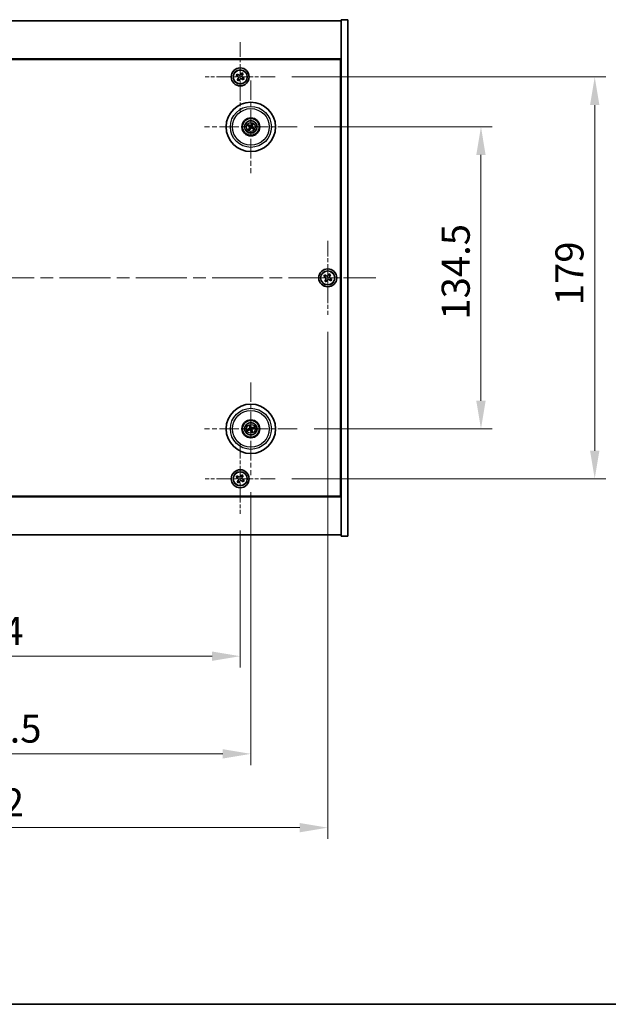
# Model space of a CAD drawing. Units: millimetres. Extents: x 58 to 8329, y 32 to 1437.
# Drawn here: x 2419 to 2681, y 32 to 471 of the extents above; entities that cross this region are included whole.
import ezdxf

# ---------------------------------------------------------------- set-up
doc = ezdxf.new("R2010")
doc.units = ezdxf.units.MM
doc.header["$LTSCALE"] = 4
doc.linetypes.add('CHAIN', pattern=[0.3543, 0.2362, -0.0295, 0.0591, -0.0295])
doc.layers.get('Defpoints').update_dxf_attribs({"lineweight": 25})
for name, color, linetype, lineweight in [('Border (ISO)', 7, 'Continuous', 35), ('Dimension (ISO)', 7, 'Continuous', 18), ('Dimension (ISO) @ 1', 7, 'Continuous', 18), ('Visible (ISO)', 7, 'Continuous', 35), ('Visible Narrow (ISO)', 7, 'Continuous', 25)]:
    doc.layers.add(name, color=color, linetype=linetype, lineweight=lineweight)
doc.layers.add('Center Mark (ISO)', color=7, linetype='Continuous', lineweight=18, true_color=0x80ffff)
doc.layers.add('Centerline (ISO)', color=7, linetype='Continuous', lineweight=18, true_color=0x80ffff)
doc.styles.add('Note Text (TK)', font='txt')
doc.dimstyles.new('Default - Method 1b (TK)', dxfattribs={"dimscale": 4, "dimtxt": 2.5, "dimasz": 2.5, "dimexe": 1, "dimexo": 1.5, "dimgap": 1, "dimtad": 1, "dimtoh": 1, "dimrnd": 1e-08, "dimdsep": 46, "dimtxsty": 'Note Text (TK)', "dimcen": 0.09, "dimdle": 5, "dimclrd": 100, "dimclre": 100, "dimclrt": 7, "dimadec": 1, "dimazin": 1, "dimtfac": 1, "dimtmove": 0, "dimatfit": 3, "dimfxl": 0, "dimtolj": 1, "dimlwd": -1, "dimlwe": -1, "dimarcsym": 0})

# ---------------------------------------------------------------- blocks, each defined once
blk = doc.blocks.new('図面枠 tk図枠')
at = {"layer": 'Border (ISO)'}
blk.add_line((14.5, 8), (405.5, 8), dxfattribs=at)
blk = doc.blocks.new('*D39')
at = {"layer": 'Defpoints', "color": 0, "transparency": 16777216}
for p in [(2542.35, 422.84), (2542.35, 288.34), (2624.21, 288.34)]:
    blk.add_point(p, dxfattribs=at)
at = {"layer": 'Dimension (ISO)', "color": 100, "transparency": 16777216}
for p, q in [((2549.85, 422.84), (2629.21, 422.84)), ((2624.21, 410.34), (2624.21, 300.84)), ((2549.85, 288.34), (2629.21, 288.34))]:
    blk.add_line(p, q, dxfattribs=at)
for points in [[(2622.12, 410.34), (2626.29, 410.34), (2624.21, 422.84)], [(2622.12, 300.84), (2626.29, 300.84), (2624.21, 288.34)]]:
    blk.add_solid(points, dxfattribs=at)
at = {"layer": 'Dimension (ISO)', "color": 7, "transparency": 16777216, "insert": (2612.96, 336.99), "char_height": 12.5, "attachment_point": 4, "rotation": 90, "style": 'Note Text (TK)'}
blk.add_mtext('\\A1;134.5', dxfattribs=at)
blk = doc.blocks.new('*D40')
at = {"layer": 'Defpoints', "color": 0, "transparency": 16777216}
for p in [(2532.5, 445.09), (2532.5, 266.09), (2674.89, 266.09)]:
    blk.add_point(p, dxfattribs=at)
at = {"layer": 'Dimension (ISO)', "color": 100, "transparency": 16777216}
for p, q in [((2540, 445.09), (2679.89, 445.09)), ((2674.89, 432.59), (2674.89, 278.59)), ((2540, 266.09), (2679.89, 266.09))]:
    blk.add_line(p, q, dxfattribs=at)
for points in [[(2672.81, 432.59), (2676.98, 432.59), (2674.89, 445.09)], [(2672.81, 278.59), (2676.98, 278.59), (2674.89, 266.09)]]:
    blk.add_solid(points, dxfattribs=at)
at = {"layer": 'Dimension (ISO)', "color": 7, "transparency": 16777216, "insert": (2663.64, 343.41), "char_height": 12.5, "attachment_point": 4, "rotation": 90, "style": 'Note Text (TK)'}
blk.add_mtext('\\A1;179', dxfattribs=at)
blk = doc.blocks.new('*D41')
at = {"layer": 'Defpoints', "color": 0, "transparency": 16777216}
for p in [(2292.95, 250.54), (2516.95, 250.54), (2516.95, 187.06)]:
    blk.add_point(p, dxfattribs=at)
at = {"layer": 'Dimension (ISO)', "color": 100, "transparency": 16777216}
for p, q in [((2292.95, 243.04), (2292.95, 182.06)), ((2516.95, 243.04), (2516.95, 182.06)), ((2305.45, 187.06), (2504.45, 187.06))]:
    blk.add_line(p, q, dxfattribs=at)
for points in [[(2305.45, 189.15), (2305.45, 184.98), (2292.95, 187.06)], [(2504.45, 189.15), (2504.45, 184.98), (2516.95, 187.06)]]:
    blk.add_solid(points, dxfattribs=at)
at = {"layer": 'Dimension (ISO)', "color": 7, "transparency": 16777216, "insert": (2392.06, 198.31), "char_height": 12.5, "attachment_point": 4, "style": 'Note Text (TK)'}
blk.add_mtext('\\A1;224', dxfattribs=at)
blk = doc.blocks.new('*D42')
at = {"layer": 'Defpoints', "color": 0, "transparency": 16777216}
for p in [(2288.2, 267.69), (2521.7, 267.69), (2521.7, 143.57)]:
    blk.add_point(p, dxfattribs=at)
at = {"layer": 'Dimension (ISO)', "color": 100, "transparency": 16777216}
for p, q in [((2288.2, 260.19), (2288.2, 138.57)), ((2521.7, 260.19), (2521.7, 138.57)), ((2300.7, 143.57), (2509.2, 143.57))]:
    blk.add_line(p, q, dxfattribs=at)
for points in [[(2300.7, 145.65), (2300.7, 141.48), (2288.2, 143.57)], [(2509.2, 145.65), (2509.2, 141.48), (2521.7, 143.57)]]:
    blk.add_solid(points, dxfattribs=at)
at = {"layer": 'Dimension (ISO)', "color": 7, "transparency": 16777216, "insert": (2385.84, 154.82), "char_height": 12.5, "attachment_point": 4, "style": 'Note Text (TK)'}
blk.add_mtext('\\A1;233.5', dxfattribs=at)
blk = doc.blocks.new('*D26')
at = {"layer": 'Defpoints', "color": 0, "transparency": 16777216}
for p in [(2253.95, 339.09), (2555.95, 339.09), (2555.95, 110.69)]:
    blk.add_point(p, dxfattribs=at)
at = {"layer": 'Dimension (ISO)', "color": 100, "transparency": 16777216}
for p, q in [((2253.95, 331.59), (2253.95, 105.69)), ((2555.95, 331.59), (2555.95, 105.69)), ((2266.45, 110.69), (2543.45, 110.69))]:
    blk.add_line(p, q, dxfattribs=at)
for points in [[(2266.45, 112.77), (2266.45, 108.61), (2253.95, 110.69)], [(2543.45, 112.77), (2543.45, 108.61), (2555.95, 110.69)]]:
    blk.add_solid(points, dxfattribs=at)
at = {"layer": 'Dimension (ISO)', "color": 7, "transparency": 16777216, "insert": (2392.23, 121.94), "char_height": 12.5, "attachment_point": 4, "style": 'Note Text (TK)'}
blk.add_mtext('\\A1;302', dxfattribs=at)

msp = doc.modelspace()

# ---------------------------------------------------------------- linework, layer by layer
at = {"layer": 'Center Mark (ISO)', "linetype": 'CHAIN', "ltscale": 6.914953}
for p, q in [((2516.9463, 460.6525), (2516.9463, 429.5374)), ((2532.5038, 445.0949), (2501.3888, 445.0949)), ((2516.9463, 281.6525), (2516.9463, 250.5374)), ((2532.5038, 266.0949), (2501.3888, 266.0949))]:
    msp.add_line(p, q, dxfattribs=at)
at = {"layer": 'Center Mark (ISO)', "linetype": 'CHAIN', "ltscale": 9.17975}
for p, q in [((2521.6963, 443.4978), (2521.6963, 402.1921)), ((2542.3492, 422.8449), (2501.0434, 422.8449)), ((2521.6963, 308.9978), (2521.6963, 267.6921)), ((2542.3492, 288.3449), (2501.0434, 288.3449))]:
    msp.add_line(p, q, dxfattribs=at)
at = {"layer": 'Center Mark (ISO)', "linetype": 'CHAIN', "ltscale": 7.333869}
for p, q in [((2555.9463, 372.0949), (2555.9463, 339.0949)), ((2572.4463, 355.5949), (2539.4463, 355.5949))]:
    msp.add_line(p, q, dxfattribs=at)
at = {"layer": 'Centerline (ISO)', "linetype": 'CHAIN', "ltscale": 23.990969}
msp.add_line((2232.4463, 355.5949), (2577.4463, 355.5949), dxfattribs=at)
at = {"layer": 'Visible (ISO)'}
for p, q in [((2247.9463, 470.0949), (2561.9463, 470.0949)), ((2564.9463, 470.5949), (2561.9463, 470.5949)), ((2561.9463, 470.5949), (2561.9463, 240.5949)), ((2564.9463, 470.5949), (2564.9463, 240.5949)), ((2561.9463, 453.0949), (2247.9463, 453.0949)), ((2248.1963, 452.8449), (2561.6963, 452.8449)), ((2561.6963, 452.8449), (2561.6963, 258.3449)), ((2515.5855, 446.4017), (2515.1876, 445.7778)), ((2515.1876, 445.7778), (2515.8115, 445.3798)), ((2516.2094, 446.0038), (2515.5855, 446.4017)), ((2516.0375, 444.358), (2515.6396, 443.7341)), ((2515.6396, 443.7341), (2516.2635, 443.3362)), ((2516.2635, 443.3362), (2516.6614, 443.9601)), ((2517.6291, 446.8537), (2517.2312, 446.2298)), ((2518.253, 446.4558), (2517.6291, 446.8537)), ((2517.6832, 444.1861), (2518.3071, 443.7882)), ((2517.8551, 445.8318), (2518.253, 446.4558)), ((2518.705, 444.4121), (2518.0811, 444.81)), ((2518.3071, 443.7882), (2518.705, 444.4121)), ((2561.9463, 440.0949), (2561.6963, 440.0949)), ((2561.9463, 439.5949), (2561.6963, 439.5949)), ((2520.4235, 423.3304), (2520.9301, 423.1368)), ((2521.0709, 423.3752), (2520.6568, 423.7254)), ((2521.1661, 422.2196), (2520.8158, 421.8055)), ((2521.2108, 421.5721), (2521.4045, 422.0787)), ((2522.1818, 424.1178), (2521.9881, 423.6112)), ((2522.2266, 423.4703), (2522.5768, 423.8844)), ((2522.3217, 422.3147), (2522.7358, 421.9644)), ((2522.9691, 422.3595), (2522.4625, 422.5531)), ((2554.5855, 356.9017), (2554.1876, 356.2778)), ((2554.1876, 356.2778), (2554.8115, 355.8798)), ((2555.2094, 356.5038), (2554.5855, 356.9017)), ((2556.6291, 357.3537), (2556.2312, 356.7298)), ((2557.253, 356.9558), (2556.6291, 357.3537)), ((2556.8551, 356.3318), (2557.253, 356.9558)), ((2557.705, 354.9121), (2557.0811, 355.31)), ((2555.0375, 354.858), (2554.6396, 354.2341)), ((2554.6396, 354.2341), (2555.2635, 353.8362)), ((2555.2635, 353.8362), (2555.6614, 354.4601)), ((2556.6832, 354.6861), (2557.3071, 354.2882)), ((2557.3071, 354.2882), (2557.705, 354.9121)), ((2521.0642, 289.5517), (2521.3155, 289.0711)), ((2521.5789, 289.1564), (2521.5007, 289.6931)), ((2520.8848, 288.2276), (2520.3482, 288.1493)), ((2520.4896, 287.7128), (2520.9702, 287.9641)), ((2521.8137, 287.5335), (2521.892, 286.9968)), ((2522.3284, 287.1382), (2522.0771, 287.6188)), ((2522.903, 288.977), (2522.4224, 288.7257)), ((2522.5078, 288.4623), (2523.0445, 288.5406)), ((2517.6291, 267.8537), (2517.2312, 267.2298)), ((2518.253, 267.4558), (2517.6291, 267.8537)), ((2561.9463, 271.5949), (2561.6963, 271.5949)), ((2561.6963, 271.0949), (2561.9463, 271.0949)), ((2515.5855, 267.4017), (2515.1876, 266.7778)), ((2515.1876, 266.7778), (2515.8115, 266.3798)), ((2516.2094, 267.0038), (2515.5855, 267.4017)), ((2516.0375, 265.358), (2515.6396, 264.7341)), ((2515.6396, 264.7341), (2516.2635, 264.3362)), ((2516.2635, 264.3362), (2516.6614, 264.9601)), ((2517.6832, 265.1861), (2518.3071, 264.7882)), ((2517.8551, 266.8318), (2518.253, 267.4558)), ((2518.705, 265.4121), (2518.0811, 265.81)), ((2518.3071, 264.7882), (2518.705, 265.4121)), ((2247.9463, 258.0949), (2561.9463, 258.0949)), ((2561.6963, 258.3449), (2248.1963, 258.3449)), ((2561.9463, 241.0949), (2247.9463, 241.0949)), ((2564.9463, 240.5949), (2561.9463, 240.5949))]:
    msp.add_line(p, q, dxfattribs=at)
for centre, radius in [((2516.9463, 445.0949), 4), ((2516.9463, 445.0949), 3.15), ((2521.6963, 422.8449), 11), ((2521.6963, 422.8449), 4), ((2521.6963, 422.8449), 3.75), ((2521.6963, 422.8449), 2.8), ((2555.9463, 355.5949), 4), ((2555.9463, 355.5949), 3.15), ((2521.6963, 288.3449), 11), ((2521.6963, 288.3449), 4), ((2521.6963, 288.3449), 3.75), ((2521.6963, 288.3449), 2.8), ((2516.9463, 266.0949), 4), ((2516.9463, 266.0949), 3.15)]:
    msp.add_circle(centre, radius, dxfattribs=at)
for centre, start, end in [((2521.6963, 422.8449), 139.706138, 159.149514), ((2521.6963, 422.8449), 229.706138, 249.149514), ((2521.6963, 422.8449), 49.706138, 69.149514), ((2521.6963, 422.8449), 319.706138, 339.149514), ((2521.6963, 288.3449), 188.230251, 207.673627), ((2521.6963, 288.3449), 98.230251, 117.673627), ((2521.6963, 288.3449), 278.230251, 297.673627), ((2521.6963, 288.3449), 8.230251, 27.673627)]:
    msp.add_arc(centre, 0.8199, start, end, dxfattribs=at)
for centre, major_axis, start_param, end_param in [((2521.7849, 422.9923), (4.2822, -2.5755), 4.41540809, 4.62147044), ((2521.61, 422.6962), (-4.3223, 2.5075), 4.80330753, 5.00936987), ((2521.8451, 422.7586), (-2.5075, -4.3223), 4.80330753, 5.00936987), ((2521.549, 422.9336), (2.5755, 4.2822), 4.41540809, 4.62147044), ((2521.8437, 422.7563), (-2.5755, -4.2822), 4.41540809, 4.62147044), ((2521.7826, 422.9937), (4.3223, -2.5075), 4.80330753, 5.00936987), ((2521.5476, 422.9312), (2.5075, 4.3223), 4.80330753, 5.00936987), ((2521.6077, 422.6976), (-4.2822, 2.5755), 4.41540809, 4.62147044), ((2521.8603, 288.3966), (1.5026, -4.7658), 4.41540809, 4.62147044), ((2521.5332, 288.2906), (-1.5777, 4.7414), 4.80330753, 5.00936987), ((2521.7506, 288.1818), (-4.7414, -1.5777), 4.80330753, 5.00936987), ((2521.6446, 288.5089), (4.7658, 1.5026), 4.41540809, 4.62147044), ((2521.8595, 288.3992), (1.5777, -4.7414), 4.80330753, 5.00936987), ((2521.748, 288.1809), (-4.7658, -1.5026), 4.41540809, 4.62147044), ((2521.5323, 288.2932), (-1.5026, 4.7658), 4.41540809, 4.62147044), ((2521.642, 288.5081), (4.7414, 1.5777), 4.80330753, 5.00936987)]:
    msp.add_ellipse(centre, major_axis=major_axis, ratio=0.08715574, start_param=start_param, end_param=end_param, dxfattribs=at)
for points, knots in [([(2516.0375, 444.358), (2516.0872, 444.4359), (2516.1249, 444.5293), (2516.1594, 444.7236), (2516.1563, 444.8247), (2516.116, 445.0068), (2516.0762, 445.0998), (2515.9629, 445.2614), (2515.8894, 445.3302), (2515.8115, 445.3798)], [0, 0, 0, 0, 0.027984541, 0.027984541, 0.055969081, 0.055969081, 0.083953622, 0.083953622, 0.111938162, 0.111938162, 0.111938162, 0.111938162]), ([(2516.2094, 446.0038), (2516.2873, 445.9541), (2516.3806, 445.9164), (2516.575, 445.8818), (2516.676, 445.885), (2516.8582, 445.9253), (2516.9512, 445.965), (2517.1128, 446.0783), (2517.1815, 446.1518), (2517.2312, 446.2298)], [0.338363496, 0.338363496, 0.338363496, 0.338363496, 0.366348036, 0.366348036, 0.394332577, 0.394332577, 0.422317117, 0.422317117, 0.450301658, 0.450301658, 0.450301658, 0.450301658]), ([(2517.6832, 444.1861), (2517.6053, 444.2358), (2517.512, 444.2735), (2517.3176, 444.3081), (2517.2166, 444.3049), (2517.0344, 444.2646), (2516.9415, 444.2249), (2516.7798, 444.1116), (2516.7111, 444.038), (2516.6614, 443.9601)], [0.113199271, 0.113199271, 0.113199271, 0.113199271, 0.141183811, 0.141183811, 0.169168352, 0.169168352, 0.197152892, 0.197152892, 0.225137433, 0.225137433, 0.225137433, 0.225137433]), ([(2517.8551, 445.8318), (2517.8054, 445.7539), (2517.7677, 445.6606), (2517.7332, 445.4663), (2517.7364, 445.3652), (2517.7767, 445.183), (2517.8164, 445.0901), (2517.9297, 444.9284), (2518.0032, 444.8597), (2518.0811, 444.81)], [0.225164225, 0.225164225, 0.225164225, 0.225164225, 0.253148765, 0.253148765, 0.281133306, 0.281133306, 0.309117846, 0.309117846, 0.337102387, 0.337102387, 0.337102387, 0.337102387]), ([(2520.4235, 423.3304), (2520.419, 423.3321), (2520.4127, 423.3349), (2520.3983, 423.342), (2520.3873, 423.3478), (2520.3669, 423.359), (2520.3539, 423.3665), (2520.3348, 423.378), (2520.3255, 423.3838), (2520.3172, 423.3891)], [0.0346009038, 0.0346009038, 0.0346009038, 0.0346009038, 0.0376365484, 0.0376365484, 0.0413929595, 0.0413929595, 0.045198241, 0.045198241, 0.0480896309, 0.0480896309, 0.0480896309, 0.0480896309]), ([(2520.5541, 423.7902), (2520.5628, 423.7855), (2520.5723, 423.7801), (2520.5916, 423.7689), (2520.6044, 423.7612), (2520.6241, 423.7488), (2520.6346, 423.7419), (2520.6477, 423.7327), (2520.6532, 423.7285), (2520.6568, 423.7254)], [0.0122628834, 0.0122628834, 0.0122628834, 0.0122628834, 0.0151542734, 0.0151542734, 0.0189595549, 0.0189595549, 0.022715966, 0.022715966, 0.0257516105, 0.0257516105, 0.0257516105, 0.0257516105]), ([(2520.751, 421.7028), (2520.7557, 421.7114), (2520.7611, 421.721), (2520.7723, 421.7403), (2520.78, 421.7531), (2520.7925, 421.7728), (2520.7994, 421.7832), (2520.8086, 421.7963), (2520.8127, 421.8018), (2520.8158, 421.8055)], [0.0122628834, 0.0122628834, 0.0122628834, 0.0122628834, 0.0151542734, 0.0151542734, 0.0189595549, 0.0189595549, 0.022715966, 0.022715966, 0.0257516105, 0.0257516105, 0.0257516105, 0.0257516105]), ([(2521.2108, 421.5721), (2521.2091, 421.5677), (2521.2063, 421.5613), (2521.1993, 421.5469), (2521.1935, 421.5359), (2521.1822, 421.5155), (2521.1747, 421.5026), (2521.1632, 421.4834), (2521.1574, 421.4741), (2521.1522, 421.4658)], [0.0346009038, 0.0346009038, 0.0346009038, 0.0346009038, 0.0376365484, 0.0376365484, 0.0413929595, 0.0413929595, 0.045198241, 0.045198241, 0.0480896309, 0.0480896309, 0.0480896309, 0.0480896309]), ([(2521.1726, 422.8545), (2521.1938, 422.8415), (2521.2139, 422.8234), (2521.2453, 422.7806), (2521.2566, 422.756), (2521.2686, 422.7075), (2521.2703, 422.6804), (2521.2628, 422.6291), (2521.2541, 422.6047), (2521.2422, 422.5838)], [0, 0, 0, 0, 0.0074949209, 0.0074949209, 0.0149898419, 0.0149898419, 0.0224863874, 0.0224863874, 0.0296679253, 0.0296679253, 0.0296679253, 0.0296679253]), ([(2521.2412, 422.9685), (2521.2722, 422.9518), (2521.301, 422.9293), (2521.3403, 422.8873), (2521.3563, 422.8661), (2521.3825, 422.8192), (2521.3928, 422.7935), (2521.4056, 422.7435), (2521.4091, 422.716), (2521.4088, 422.6623), (2521.405, 422.636), (2521.3908, 422.5802), (2521.3764, 422.5466), (2521.3574, 422.517)], [0.1466285026, 0.1466285026, 0.1466285026, 0.1466285026, 0.1576101955, 0.1576101955, 0.1653520771, 0.1653520771, 0.1730939586, 0.1730939586, 0.1808358402, 0.1808358402, 0.1885777218, 0.1885777218, 0.1995594146, 0.1995594146, 0.1995594146, 0.1995594146]), ([(2521.8199, 423.3), (2521.8032, 423.2691), (2521.7807, 423.2403), (2521.7387, 423.2009), (2521.7175, 423.1849), (2521.6706, 423.1587), (2521.6449, 423.1485), (2521.5949, 423.1356), (2521.5674, 423.1321), (2521.5137, 423.1325), (2521.4874, 423.1363), (2521.4316, 423.1504), (2521.398, 423.1648), (2521.3684, 423.1839)], [0.1466285026, 0.1466285026, 0.1466285026, 0.1466285026, 0.1576101955, 0.1576101955, 0.1653520771, 0.1653520771, 0.1730939586, 0.1730939586, 0.1808358402, 0.1808358402, 0.1885777218, 0.1885777218, 0.1995594146, 0.1995594146, 0.1995594146, 0.1995594146]), ([(2521.7058, 423.3686), (2521.6928, 423.3474), (2521.6748, 423.3273), (2521.632, 423.2959), (2521.6074, 423.2847), (2521.5589, 423.2726), (2521.5318, 423.271), (2521.4804, 423.2785), (2521.4561, 423.2872), (2521.4352, 423.299)], [0, 0, 0, 0, 0.0074949209, 0.0074949209, 0.0149898419, 0.0149898419, 0.0224863874, 0.0224863874, 0.0296679253, 0.0296679253, 0.0296679253, 0.0296679253]), ([(2521.5727, 422.3898), (2521.5895, 422.4208), (2521.6119, 422.4496), (2521.6539, 422.4889), (2521.6751, 422.5049), (2521.722, 422.5312), (2521.7478, 422.5414), (2521.7977, 422.5542), (2521.8252, 422.5577), (2521.879, 422.5574), (2521.9052, 422.5536), (2521.961, 422.5394), (2521.9946, 422.525), (2522.0242, 422.506)], [0.1466285026, 0.1466285026, 0.1466285026, 0.1466285026, 0.1576101955, 0.1576101955, 0.1653520771, 0.1653520771, 0.1730939586, 0.1730939586, 0.1808358402, 0.1808358402, 0.1885777218, 0.1885777218, 0.1995594146, 0.1995594146, 0.1995594146, 0.1995594146]), ([(2521.6868, 422.3212), (2521.6998, 422.3424), (2521.7179, 422.3626), (2521.7606, 422.3939), (2521.7853, 422.4052), (2521.8338, 422.4173), (2521.8608, 422.4189), (2521.9122, 422.4114), (2521.9366, 422.4027), (2521.9574, 422.3908)], [0, 0, 0, 0, 0.0074949209, 0.0074949209, 0.0149898419, 0.0149898419, 0.0224863874, 0.0224863874, 0.0296679253, 0.0296679253, 0.0296679253, 0.0296679253]), ([(2522.1514, 422.7213), (2522.1205, 422.7381), (2522.0916, 422.7605), (2522.0523, 422.8025), (2522.0363, 422.8237), (2522.0101, 422.8706), (2521.9999, 422.8964), (2521.987, 422.9464), (2521.9835, 422.9739), (2521.9839, 423.0276), (2521.9877, 423.0539), (2522.0018, 423.1096), (2522.0162, 423.1432), (2522.0352, 423.1728)], [0.1466285026, 0.1466285026, 0.1466285026, 0.1466285026, 0.1576101955, 0.1576101955, 0.1653520771, 0.1653520771, 0.1730939586, 0.1730939586, 0.1808358402, 0.1808358402, 0.1885777218, 0.1885777218, 0.1995594146, 0.1995594146, 0.1995594146, 0.1995594146]), ([(2522.22, 422.8354), (2522.1988, 422.8484), (2522.1787, 422.8665), (2522.1473, 422.9092), (2522.1361, 422.9339), (2522.124, 422.9824), (2522.1224, 423.0094), (2522.1299, 423.0608), (2522.1385, 423.0852), (2522.1504, 423.106)], [0, 0, 0, 0, 0.0074949209, 0.0074949209, 0.0149898419, 0.0149898419, 0.0224863874, 0.0224863874, 0.0296679253, 0.0296679253, 0.0296679253, 0.0296679253]), ([(2522.1818, 424.1178), (2522.1835, 424.1222), (2522.1863, 424.1285), (2522.1933, 424.1429), (2522.1992, 424.154), (2522.2104, 424.1744), (2522.2179, 424.1873), (2522.2294, 424.2064), (2522.2352, 424.2158), (2522.2405, 424.2241)], [0.0346009038, 0.0346009038, 0.0346009038, 0.0346009038, 0.0376365484, 0.0376365484, 0.0413929595, 0.0413929595, 0.045198241, 0.045198241, 0.0480896309, 0.0480896309, 0.0480896309, 0.0480896309]), ([(2522.6416, 423.9871), (2522.6369, 423.9785), (2522.6315, 423.9689), (2522.6203, 423.9496), (2522.6126, 423.9368), (2522.6002, 423.9171), (2522.5933, 423.9067), (2522.5841, 423.8936), (2522.5799, 423.888), (2522.5768, 423.8844)], [0.0122628834, 0.0122628834, 0.0122628834, 0.0122628834, 0.0151542734, 0.0151542734, 0.0189595549, 0.0189595549, 0.022715966, 0.022715966, 0.0257516105, 0.0257516105, 0.0257516105, 0.0257516105]), ([(2522.8385, 421.8997), (2522.8299, 421.9044), (2522.8203, 421.9098), (2522.801, 421.921), (2522.7882, 421.9287), (2522.7685, 421.9411), (2522.758, 421.948), (2522.745, 421.9572), (2522.7394, 421.9614), (2522.7358, 421.9644)], [0.0122628834, 0.0122628834, 0.0122628834, 0.0122628834, 0.0151542734, 0.0151542734, 0.0189595549, 0.0189595549, 0.022715966, 0.022715966, 0.0257516105, 0.0257516105, 0.0257516105, 0.0257516105]), ([(2522.9691, 422.3595), (2522.9736, 422.3578), (2522.9799, 422.3549), (2522.9943, 422.3479), (2523.0054, 422.3421), (2523.0258, 422.3308), (2523.0387, 422.3233), (2523.0578, 422.3118), (2523.0672, 422.3061), (2523.0754, 422.3008)], [0.0346009038, 0.0346009038, 0.0346009038, 0.0346009038, 0.0376365484, 0.0376365484, 0.0413929595, 0.0413929595, 0.045198241, 0.045198241, 0.0480896309, 0.0480896309, 0.0480896309, 0.0480896309]), ([(2555.0375, 354.858), (2555.0872, 354.9359), (2555.1249, 355.0293), (2555.1594, 355.2236), (2555.1563, 355.3247), (2555.116, 355.5068), (2555.0762, 355.5998), (2554.9629, 355.7614), (2554.8894, 355.8302), (2554.8115, 355.8798)], [0, 0, 0, 0, 0.027984541, 0.027984541, 0.055969081, 0.055969081, 0.083953622, 0.083953622, 0.111938162, 0.111938162, 0.111938162, 0.111938162]), ([(2555.2094, 356.5038), (2555.2873, 356.4541), (2555.3806, 356.4164), (2555.575, 356.3818), (2555.676, 356.385), (2555.8582, 356.4253), (2555.9512, 356.465), (2556.1128, 356.5783), (2556.1815, 356.6518), (2556.2312, 356.7298)], [0.338363496, 0.338363496, 0.338363496, 0.338363496, 0.366348036, 0.366348036, 0.394332577, 0.394332577, 0.422317117, 0.422317117, 0.450301658, 0.450301658, 0.450301658, 0.450301658]), ([(2556.8551, 356.3318), (2556.8054, 356.2539), (2556.7677, 356.1606), (2556.7332, 355.9663), (2556.7364, 355.8652), (2556.7767, 355.683), (2556.8164, 355.5901), (2556.9297, 355.4284), (2557.0032, 355.3597), (2557.0811, 355.31)], [0.225164225, 0.225164225, 0.225164225, 0.225164225, 0.253148765, 0.253148765, 0.281133306, 0.281133306, 0.309117846, 0.309117846, 0.337102387, 0.337102387, 0.337102387, 0.337102387]), ([(2556.6832, 354.6861), (2556.6053, 354.7358), (2556.512, 354.7735), (2556.3176, 354.8081), (2556.2166, 354.8049), (2556.0344, 354.7646), (2555.9415, 354.7249), (2555.7798, 354.6116), (2555.7111, 354.538), (2555.6614, 354.4601)], [0.113199271, 0.113199271, 0.113199271, 0.113199271, 0.141183811, 0.141183811, 0.169168352, 0.169168352, 0.197152892, 0.197152892, 0.225137433, 0.225137433, 0.225137433, 0.225137433]), ([(2521.0642, 289.5517), (2521.062, 289.5559), (2521.0591, 289.5622), (2521.053, 289.577), (2521.0486, 289.5887), (2521.0407, 289.6106), (2521.036, 289.6248), (2521.0293, 289.6461), (2521.0261, 289.6566), (2521.0234, 289.666)], [0.0346009038, 0.0346009038, 0.0346009038, 0.0346009038, 0.0376365484, 0.0376365484, 0.0413929595, 0.0413929595, 0.045198241, 0.045198241, 0.0480896309, 0.0480896309, 0.0480896309, 0.0480896309]), ([(2521.4666, 289.8096), (2521.47, 289.8004), (2521.4736, 289.79), (2521.4806, 289.7688), (2521.4851, 289.7546), (2521.4916, 289.7322), (2521.4949, 289.7202), (2521.4986, 289.7046), (2521.5, 289.6978), (2521.5007, 289.6931)], [0.0122628834, 0.0122628834, 0.0122628834, 0.0122628834, 0.0151542734, 0.0151542734, 0.0189595549, 0.0189595549, 0.022715966, 0.022715966, 0.0257516105, 0.0257516105, 0.0257516105, 0.0257516105]), ([(2520.2316, 288.1152), (2520.2409, 288.1186), (2520.2512, 288.1222), (2520.2724, 288.1292), (2520.2867, 288.1337), (2520.309, 288.1403), (2520.3211, 288.1435), (2520.3367, 288.1472), (2520.3435, 288.1486), (2520.3482, 288.1493)], [0.0122628834, 0.0122628834, 0.0122628834, 0.0122628834, 0.0151542734, 0.0151542734, 0.0189595549, 0.0189595549, 0.022715966, 0.022715966, 0.0257516105, 0.0257516105, 0.0257516105, 0.0257516105]), ([(2520.4896, 287.7128), (2520.4854, 287.7106), (2520.479, 287.7078), (2520.4643, 287.7016), (2520.4526, 287.6972), (2520.4306, 287.6894), (2520.4165, 287.6846), (2520.3952, 287.6779), (2520.3847, 287.6747), (2520.3752, 287.672)], [0.0346009038, 0.0346009038, 0.0346009038, 0.0346009038, 0.0376365484, 0.0376365484, 0.0413929595, 0.0413929595, 0.045198241, 0.045198241, 0.0480896309, 0.0480896309, 0.0480896309, 0.0480896309]), ([(2521.3102, 288.6989), (2521.3175, 288.6751), (2521.3206, 288.6483), (2521.3158, 288.5955), (2521.3079, 288.5695), (2521.2848, 288.5252), (2521.2682, 288.5039), (2521.2285, 288.4703), (2521.2059, 288.4578), (2521.1832, 288.4501)], [0, 0, 0, 0, 0.0074949209, 0.0074949209, 0.0149898419, 0.0149898419, 0.0224863874, 0.0224863874, 0.0296679253, 0.0296679253, 0.0296679253, 0.0296679253]), ([(2521.4372, 288.739), (2521.4493, 288.7059), (2521.456, 288.67), (2521.4577, 288.6125), (2521.4556, 288.586), (2521.4442, 288.5335), (2521.4348, 288.5074), (2521.4113, 288.4615), (2521.3957, 288.4386), (2521.3599, 288.3985), (2521.3397, 288.3814), (2521.2921, 288.349), (2521.2591, 288.3333), (2521.2252, 288.3237)], [0.1466285026, 0.1466285026, 0.1466285026, 0.1466285026, 0.1576101955, 0.1576101955, 0.1653520771, 0.1653520771, 0.1730939586, 0.1730939586, 0.1808358402, 0.1808358402, 0.1885777218, 0.1885777218, 0.1995594146, 0.1995594146, 0.1995594146, 0.1995594146]), ([(2521.3023, 288.0858), (2521.3353, 288.0979), (2521.3713, 288.1046), (2521.4288, 288.1063), (2521.4552, 288.1043), (2521.5078, 288.0928), (2521.5338, 288.0834), (2521.5798, 288.06), (2521.6027, 288.0444), (2521.6427, 288.0085), (2521.6599, 287.9883), (2521.6923, 287.9407), (2521.7079, 287.9077), (2521.7175, 287.8738)], [0.1466285026, 0.1466285026, 0.1466285026, 0.1466285026, 0.1576101955, 0.1576101955, 0.1653520771, 0.1653520771, 0.1730939586, 0.1730939586, 0.1808358402, 0.1808358402, 0.1885777218, 0.1885777218, 0.1995594146, 0.1995594146, 0.1995594146, 0.1995594146]), ([(2521.3423, 287.9589), (2521.3661, 287.9662), (2521.393, 287.9693), (2521.4458, 287.9644), (2521.4717, 287.9565), (2521.516, 287.9335), (2521.5374, 287.9168), (2521.5709, 287.8771), (2521.5834, 287.8545), (2521.5912, 287.8318)], [0, 0, 0, 0, 0.0074949209, 0.0074949209, 0.0149898419, 0.0149898419, 0.0224863874, 0.0224863874, 0.0296679253, 0.0296679253, 0.0296679253, 0.0296679253]), ([(2522.0903, 288.604), (2522.0573, 288.5919), (2522.0214, 288.5852), (2521.9638, 288.5836), (2521.9374, 288.5856), (2521.8849, 288.597), (2521.8588, 288.6064), (2521.8128, 288.6299), (2521.7899, 288.6455), (2521.7499, 288.6813), (2521.7327, 288.7016), (2521.7003, 288.7491), (2521.6847, 288.7822), (2521.6751, 288.816)], [0.1466285026, 0.1466285026, 0.1466285026, 0.1466285026, 0.1576101955, 0.1576101955, 0.1653520771, 0.1653520771, 0.1730939586, 0.1730939586, 0.1808358402, 0.1808358402, 0.1885777218, 0.1885777218, 0.1995594146, 0.1995594146, 0.1995594146, 0.1995594146]), ([(2522.0503, 288.731), (2522.0265, 288.7237), (2521.9996, 288.7206), (2521.9468, 288.7254), (2521.9209, 288.7333), (2521.8766, 288.7564), (2521.8552, 288.7731), (2521.8217, 288.8127), (2521.8092, 288.8354), (2521.8014, 288.8581)], [0, 0, 0, 0, 0.0074949209, 0.0074949209, 0.0149898419, 0.0149898419, 0.0224863874, 0.0224863874, 0.0296679253, 0.0296679253, 0.0296679253, 0.0296679253]), ([(2521.926, 286.8802), (2521.9227, 286.8895), (2521.9191, 286.8998), (2521.912, 286.921), (2521.9075, 286.9353), (2521.901, 286.9576), (2521.8977, 286.9697), (2521.894, 286.9853), (2521.8926, 286.9921), (2521.892, 286.9968)], [0.0122628834, 0.0122628834, 0.0122628834, 0.0122628834, 0.0151542734, 0.0151542734, 0.0189595549, 0.0189595549, 0.022715966, 0.022715966, 0.0257516105, 0.0257516105, 0.0257516105, 0.0257516105]), ([(2521.9554, 287.9509), (2521.9433, 287.984), (2521.9366, 288.0199), (2521.935, 288.0774), (2521.937, 288.1039), (2521.9484, 288.1564), (2521.9578, 288.1824), (2521.9813, 288.2284), (2521.9969, 288.2513), (2522.0327, 288.2913), (2522.053, 288.3085), (2522.1005, 288.3409), (2522.1336, 288.3565), (2522.1674, 288.3661)], [0.1466285026, 0.1466285026, 0.1466285026, 0.1466285026, 0.1576101955, 0.1576101955, 0.1653520771, 0.1653520771, 0.1730939586, 0.1730939586, 0.1808358402, 0.1808358402, 0.1885777218, 0.1885777218, 0.1995594146, 0.1995594146, 0.1995594146, 0.1995594146]), ([(2522.0824, 287.9909), (2522.0751, 288.0147), (2522.072, 288.0416), (2522.0768, 288.0944), (2522.0847, 288.1203), (2522.1078, 288.1647), (2522.1245, 288.186), (2522.1641, 288.2195), (2522.1868, 288.2321), (2522.2094, 288.2398)], [0, 0, 0, 0, 0.0074949209, 0.0074949209, 0.0149898419, 0.0149898419, 0.0224863874, 0.0224863874, 0.0296679253, 0.0296679253, 0.0296679253, 0.0296679253]), ([(2522.3284, 287.1382), (2522.3306, 287.134), (2522.3335, 287.1277), (2522.3396, 287.1129), (2522.3441, 287.1012), (2522.3519, 287.0792), (2522.3566, 287.0651), (2522.3633, 287.0438), (2522.3665, 287.0333), (2522.3692, 287.0238)], [0.0346009038, 0.0346009038, 0.0346009038, 0.0346009038, 0.0376365484, 0.0376365484, 0.0413929595, 0.0413929595, 0.045198241, 0.045198241, 0.0480896309, 0.0480896309, 0.0480896309, 0.0480896309]), ([(2522.903, 288.977), (2522.9073, 288.9793), (2522.9136, 288.9821), (2522.9284, 288.9882), (2522.9401, 288.9927), (2522.962, 289.0005), (2522.9762, 289.0052), (2522.9975, 289.0119), (2523.008, 289.0151), (2523.0174, 289.0178)], [0.0346009038, 0.0346009038, 0.0346009038, 0.0346009038, 0.0376365484, 0.0376365484, 0.0413929595, 0.0413929595, 0.045198241, 0.045198241, 0.0480896309, 0.0480896309, 0.0480896309, 0.0480896309]), ([(2523.161, 288.5746), (2523.1518, 288.5713), (2523.1414, 288.5677), (2523.1202, 288.5606), (2523.106, 288.5562), (2523.0836, 288.5496), (2523.0715, 288.5464), (2523.056, 288.5427), (2523.0492, 288.5413), (2523.0445, 288.5406)], [0.0122628834, 0.0122628834, 0.0122628834, 0.0122628834, 0.0151542734, 0.0151542734, 0.0189595549, 0.0189595549, 0.022715966, 0.022715966, 0.0257516105, 0.0257516105, 0.0257516105, 0.0257516105]), ([(2516.0375, 265.358), (2516.0872, 265.4359), (2516.1249, 265.5293), (2516.1594, 265.7236), (2516.1563, 265.8247), (2516.116, 266.0068), (2516.0762, 266.0998), (2515.9629, 266.2614), (2515.8894, 266.3302), (2515.8115, 266.3798)], [0, 0, 0, 0, 0.027984541, 0.027984541, 0.055969081, 0.055969081, 0.083953622, 0.083953622, 0.111938162, 0.111938162, 0.111938162, 0.111938162]), ([(2516.2094, 267.0038), (2516.2873, 266.9541), (2516.3806, 266.9164), (2516.575, 266.8818), (2516.676, 266.885), (2516.8582, 266.9253), (2516.9512, 266.965), (2517.1128, 267.0783), (2517.1815, 267.1518), (2517.2312, 267.2298)], [0.338363496, 0.338363496, 0.338363496, 0.338363496, 0.366348036, 0.366348036, 0.394332577, 0.394332577, 0.422317117, 0.422317117, 0.450301658, 0.450301658, 0.450301658, 0.450301658]), ([(2517.6832, 265.1861), (2517.6053, 265.2358), (2517.512, 265.2735), (2517.3176, 265.3081), (2517.2166, 265.3049), (2517.0344, 265.2646), (2516.9415, 265.2249), (2516.7798, 265.1116), (2516.7111, 265.038), (2516.6614, 264.9601)], [0.113199271, 0.113199271, 0.113199271, 0.113199271, 0.141183811, 0.141183811, 0.169168352, 0.169168352, 0.197152892, 0.197152892, 0.225137433, 0.225137433, 0.225137433, 0.225137433]), ([(2517.8551, 266.8318), (2517.8054, 266.7539), (2517.7677, 266.6606), (2517.7332, 266.4663), (2517.7364, 266.3652), (2517.7767, 266.183), (2517.8164, 266.0901), (2517.9297, 265.9284), (2518.0032, 265.8597), (2518.0811, 265.81)], [0.225164225, 0.225164225, 0.225164225, 0.225164225, 0.253148765, 0.253148765, 0.281133306, 0.281133306, 0.309117846, 0.309117846, 0.337102387, 0.337102387, 0.337102387, 0.337102387])]:
    msp.add_open_spline(points, degree=3, knots=knots, dxfattribs=at)
for points, weights in [([(2520.9301, 423.1368), (2521.128, 423.0299), (2521.2412, 422.9685)], [1, 1.31905273402, 1.607360829]), ([(2521.3684, 423.1839), (2521.2601, 423.2535), (2521.0709, 423.3752)], [1.607360829, 1.31905273402, 1]), ([(2521.3574, 422.517), (2521.2878, 422.4087), (2521.1661, 422.2196)], [1.607360829, 1.31905273402, 1]), ([(2521.4045, 422.0787), (2521.5114, 422.2766), (2521.5727, 422.3898)], [1, 1.31905273402, 1.607360829]), ([(2521.9881, 423.6112), (2521.8812, 423.4133), (2521.8199, 423.3)], [1, 1.31905273402, 1.607360829]), ([(2522.0242, 422.506), (2522.1326, 422.4364), (2522.3217, 422.3147)], [1.607360829, 1.31905273402, 1]), ([(2522.0352, 423.1728), (2522.1048, 423.2812), (2522.2266, 423.4703)], [1.607360829, 1.31905273402, 1]), ([(2522.4625, 422.5531), (2522.2646, 422.66), (2522.1514, 422.7213)], [1, 1.31905273402, 1.607360829]), ([(2521.2252, 288.3237), (2521.1013, 288.2887), (2520.8848, 288.2276)], [1.607360829, 1.31905273402, 1]), ([(2520.9702, 287.9641), (2521.1814, 288.0416), (2521.3023, 288.0858)], [1, 1.31905273402, 1.607360829]), ([(2521.3155, 289.0711), (2521.393, 288.8599), (2521.4372, 288.739)], [1, 1.31905273402, 1.607360829]), ([(2521.6751, 288.816), (2521.64, 288.9399), (2521.5789, 289.1564)], [1.607360829, 1.31905273402, 1]), ([(2521.7175, 287.8738), (2521.7526, 287.7499), (2521.8137, 287.5335)], [1.607360829, 1.31905273402, 1]), ([(2522.0771, 287.6188), (2521.9997, 287.83), (2521.9554, 287.9509)], [1, 1.31905273402, 1.607360829]), ([(2522.4224, 288.7257), (2522.2113, 288.6483), (2522.0903, 288.604)], [1, 1.31905273402, 1.607360829]), ([(2522.1674, 288.3661), (2522.2913, 288.4012), (2522.5078, 288.4623)], [1.607360829, 1.31905273402, 1])]:
    msp.add_rational_spline(points, weights, degree=2, dxfattribs=at)
at = {"layer": 'Visible Narrow (ISO)'}
for p, q in [((2521.1726, 422.8545), (2521.2412, 422.9685)), ((2521.2422, 422.5838), (2521.3574, 422.517)), ((2521.4352, 423.299), (2521.3684, 423.1839)), ((2521.6868, 422.3212), (2521.5727, 422.3898)), ((2521.7058, 423.3686), (2521.8199, 423.3)), ((2521.9574, 422.3908), (2522.0242, 422.506)), ((2522.1504, 423.106), (2522.0352, 423.1728)), ((2522.22, 422.8354), (2522.1514, 422.7213)), ((2521.1832, 288.4501), (2521.2252, 288.3237)), ((2521.3423, 287.9589), (2521.3023, 288.0858)), ((2521.3102, 288.6989), (2521.4372, 288.739)), ((2521.5912, 287.8318), (2521.7175, 287.8738)), ((2521.8014, 288.8581), (2521.6751, 288.816)), ((2522.0824, 287.9909), (2521.9554, 287.9509)), ((2522.0503, 288.731), (2522.0903, 288.604)), ((2522.2094, 288.2398), (2522.1674, 288.3661))]:
    msp.add_line(p, q, dxfattribs=at)
for centre, radius in [((2516.9463, 445.0949), 3.0575), ((2521.6963, 422.8449), 9.1393), ((2521.6963, 422.8449), 8.1529), ((2521.6963, 422.8449), 2.7135), ((2521.6963, 422.8449), 1.9975), ((2555.9463, 355.5949), 3.0575), ((2521.6963, 288.3449), 9.1393), ((2521.6963, 288.3449), 8.1529), ((2521.6963, 288.3449), 2.7135), ((2521.6963, 288.3449), 1.9975), ((2516.9463, 266.0949), 3.0575)]:
    msp.add_circle(centre, radius, dxfattribs=at)
for centre, radius, start, end in [((2521.6963, 422.8449), 1.4826, 140.388296, 158.467356), ((2521.6963, 422.8449), 1.3623, 139.733147, 159.122505), ((2521.6963, 422.8449), 1.4826, 230.388296, 248.467356), ((2521.6963, 422.8449), 1.3623, 229.733147, 249.122505), ((2521.6963, 422.8449), 1.3623, 49.733147, 69.122505), ((2521.6963, 422.8449), 1.4826, 50.388296, 68.467356), ((2521.6963, 422.8449), 1.3623, 319.733147, 339.122505), ((2521.6963, 422.8449), 1.4826, 320.388296, 338.467356), ((2521.6963, 288.3449), 1.4826, 98.912409, 116.991468), ((2521.6963, 288.3449), 1.3623, 98.25726, 117.646618), ((2521.6963, 288.3449), 1.4826, 188.912409, 206.991468), ((2521.6963, 288.3449), 1.3623, 188.25726, 207.646618), ((2521.6963, 288.3449), 1.3623, 278.25726, 297.646618), ((2521.6963, 288.3449), 1.4826, 278.912409, 296.991468), ((2521.6963, 288.3449), 1.3623, 8.25726, 27.646618), ((2521.6963, 288.3449), 1.4826, 8.912409, 26.991468)]:
    msp.add_arc(centre, radius, start, end, dxfattribs=at)

# ---------------------------------------------------------------- block references
at = {"xscale": 5, "yscale": 5, "zscale": 5}
msp.add_blockref('図面枠 tk図枠', (1559.5, -8), dxfattribs=at)

# ---------------------------------------------------------------- dimensions: what is measured, and where the dimension line sits
at = {"layer": 'Dimension (ISO) @ 1', "color": 100, "true_color": 0x00ff3f}
for base, p1, p2, angle, picture, middle in [((2674.893, 266.0949), (2532.5038, 445.0949), (2532.5038, 266.0949), 90, '*D40', (2674.893, 355.5949)), ((2624.2057, 288.3449), (2542.3492, 422.8449), (2542.3492, 288.3449), 90, '*D39', (2624.2057, 355.5949)), ((2555.9463, 110.6915), (2253.9463, 339.0949), (2555.9463, 339.0949), 180, '*D26', (2404.9463, 110.6915)), ((2521.6963, 143.5678), (2288.1963, 267.6921), (2521.6963, 267.6921), 180, '*D42', (2404.9463, 143.5678)), ((2516.9463, 187.0621), (2292.9463, 250.5374), (2516.9463, 250.5374), 180, '*D41', (2404.9463, 187.0621))]:
    dim = msp.add_linear_dim(base=base, p1=p1, p2=p2, angle=angle, dimstyle='Default - Method 1b (TK)', override={"dimscale": 1, "dimtxt": 12.5, "dimasz": 12.5, "dimexe": 5, "dimexo": 7.5, "dimgap": 5, "dimtoh": 0, "dimdec": 2, "dimcen": 0.45, "dimtol": 0, "dimlim": 0, "dimtp": 0, "dimtm": 0, "dimtdec": 2, "dimtix": 0, "dimtofl": 0, "dimtmove": 0, "dimatfit": 1}, dxfattribs=at)
    dim.commit()
    dim.dimension.update_dxf_attribs({"geometry": picture, "text_midpoint": middle, "dimtype": 128})

doc.saveas('drawing.dxf')
